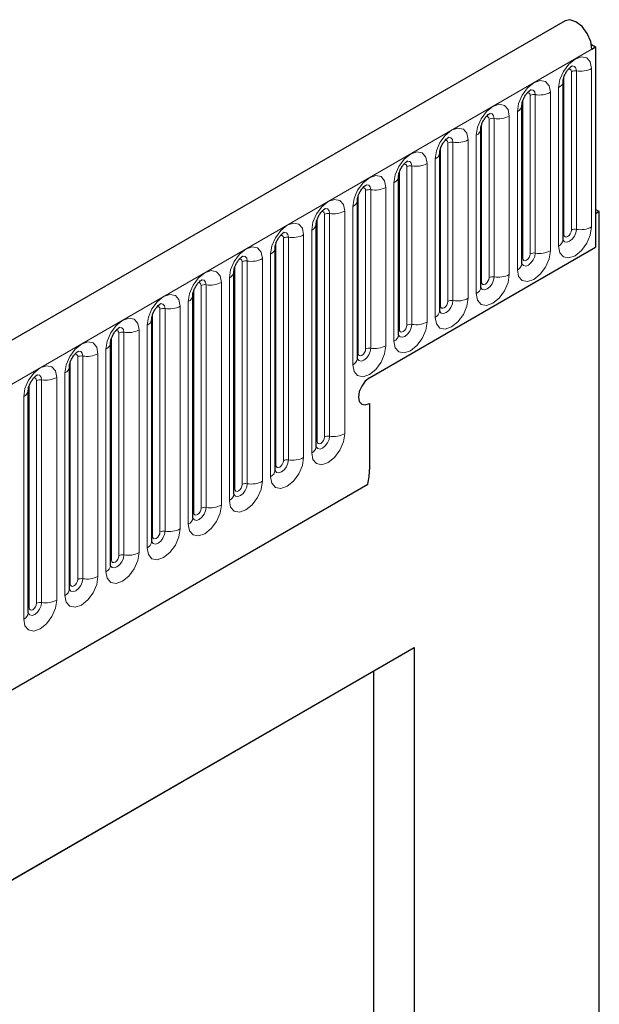
# Model space of a CAD drawing. Units: millimetres. Extents: x 0 to 733, y 0 to 1309.
# Drawn here: x 173 to 178, y 67 to 77 of the extents above; entities that cross this region are included whole.
import ezdxf

# ---------------------------------------------------------------- set-up
doc = ezdxf.new("R2010")
doc.units = ezdxf.units.MM

msp = doc.modelspace()

# ---------------------------------------------------------------- linework, layer by layer
at = {"color": 7, "linetype": 'Continuous', "lineweight": 25}
for p, q in [((177.7282, 76.6536), (107.159, 35.9148)), ((177.9805, 76.426), (178.0201, 76.4032)), ((177.9847, 76.3828), (178.0201, 76.4032)), ((178.0201, 76.4032), (178.0201, 74.4945)), ((177.71, 74.5657), (177.71, 76.0763)), ((177.3175, 74.3392), (177.3175, 75.8498)), ((176.9251, 74.1126), (176.9251, 75.6232)), ((176.5327, 73.886), (176.5327, 75.3966)), ((176.1402, 73.6595), (176.1402, 75.1701)), ((175.7478, 73.4329), (175.7478, 74.9435)), ((178.0555, 74.8334), (178.0201, 74.8538)), ((178.0555, 74.8334), (178.0201, 74.813)), ((178.0555, 58.9598), (178.0555, 74.8334)), ((178.0201, 74.813), (178.0201, 74.4945)), ((175.3553, 72.594), (175.3553, 74.717)), ((174.9629, 72.3674), (174.9629, 74.4904)), ((175.8634, 73.2495), (178.0201, 74.4945)), ((174.5704, 72.1409), (174.5704, 74.2639)), ((174.178, 71.9143), (174.178, 74.0373)), ((173.7855, 71.6878), (173.7855, 73.8108)), ((173.3931, 71.4612), (173.3931, 73.5842)), ((173.0007, 71.2347), (173.0007, 73.3577)), ((172.6082, 71.0081), (172.6082, 73.1311)), ((175.8634, 73.0045), (175.8634, 72.376)), ((109.5522, 33.9645), (175.848, 72.2363)), ((168.0379, 65.9148), (176.2877, 70.6774)), ((175.9032, 70.4553), (176.2877, 70.6774)), ((176.2877, 70.6774), (176.2877, 51.8826)), ((168.0379, 65.9148), (175.9032, 70.4553)), ((175.9032, 61.3101), (175.9032, 70.4553))]:
    msp.add_line(p, q, dxfattribs=at)
at = {"color": 8, "linetype": 'Continuous', "lineweight": 18}
for p, q in [((107.4155, 35.644), (177.9847, 76.3828)), ((177.7885, 74.6568), (177.7885, 76.1674)), ((177.8368, 76.1749), (177.8368, 74.6643)), ((177.9817, 74.6867), (177.9817, 76.1973)), ((177.7178, 74.616), (177.7178, 76.1266)), ((177.4444, 75.9483), (177.4444, 74.4377)), ((177.5893, 74.4602), (177.5893, 75.9708)), ((177.6661, 76.0151), (177.6661, 74.5045)), ((177.3254, 74.3894), (177.3254, 75.9)), ((177.3961, 74.4303), (177.3961, 75.9409)), ((177.2736, 75.7885), (177.2736, 74.2779)), ((176.9329, 74.1629), (176.9329, 75.6735)), ((177.0036, 74.2037), (177.0036, 75.7143)), ((177.0519, 75.7218), (177.0519, 74.2112)), ((177.1968, 74.2336), (177.1968, 75.7442)), ((176.6112, 73.9772), (176.6112, 75.4878)), ((176.6595, 75.4952), (176.6595, 73.9846)), ((176.8044, 74.007), (176.8044, 75.5176)), ((176.8812, 75.562), (176.8812, 74.0514)), ((176.5405, 73.9363), (176.5405, 75.4469)), ((176.4119, 73.7805), (176.4119, 75.2911)), ((176.4887, 75.3354), (176.4887, 73.8248)), ((176.148, 73.7098), (176.148, 75.2204)), ((176.2187, 73.7506), (176.2187, 75.2612)), ((176.267, 75.2687), (176.267, 73.7581)), ((176.0963, 75.1089), (176.0963, 73.5983)), ((175.8263, 73.5241), (175.8263, 75.0347)), ((175.8746, 75.0421), (175.8746, 73.5315)), ((176.0195, 73.5539), (176.0195, 75.0645)), ((175.7556, 73.4832), (175.7556, 74.9938)), ((175.627, 72.715), (175.627, 74.838)), ((175.7038, 74.8823), (175.7038, 73.3717)), ((175.3631, 72.6443), (175.3631, 74.7673)), ((175.4339, 72.6851), (175.4339, 74.8081)), ((175.4822, 74.8156), (175.4822, 72.6926)), ((175.3114, 74.6558), (175.3114, 72.5328)), ((174.9707, 72.4177), (174.9707, 74.5407)), ((175.0414, 72.4585), (175.0414, 74.5815)), ((175.0897, 74.589), (175.0897, 72.466)), ((175.2346, 72.4884), (175.2346, 74.6114)), ((174.649, 72.232), (174.649, 74.355)), ((174.6973, 74.3625), (174.6973, 72.2395)), ((174.8422, 72.2619), (174.8422, 74.3849)), ((174.9189, 74.4292), (174.9189, 72.3062)), ((174.5783, 72.1912), (174.5783, 74.3142)), ((174.5265, 74.2027), (174.5265, 72.0796)), ((174.1858, 71.9646), (174.1858, 74.0876)), ((174.2565, 72.0054), (174.2565, 74.1284)), ((174.3048, 74.1359), (174.3048, 72.0129)), ((174.4497, 72.0353), (174.4497, 74.1583)), ((174.1341, 73.9761), (174.1341, 71.8531)), ((173.8641, 71.7789), (173.8641, 73.9019)), ((173.9124, 73.9094), (173.9124, 71.7864)), ((174.0573, 71.8088), (174.0573, 73.9318)), ((173.7934, 71.7381), (173.7934, 73.8611)), ((173.6648, 71.5822), (173.6648, 73.7052)), ((173.7416, 73.7495), (173.7416, 71.6265)), ((173.4009, 71.5115), (173.4009, 73.6345)), ((173.4716, 71.5523), (173.4716, 73.6753)), ((173.5199, 73.6828), (173.5199, 71.5598)), ((173.3492, 73.523), (173.3492, 71.4)), ((173.0792, 71.3258), (173.0792, 73.4488)), ((173.1275, 73.4563), (173.1275, 71.3332)), ((173.2724, 71.3557), (173.2724, 73.4787)), ((173.0085, 71.285), (173.0085, 73.408)), ((172.735, 73.2297), (172.735, 71.1067)), ((172.8799, 71.1291), (172.8799, 73.2521)), ((172.9567, 73.2964), (172.9567, 71.1734)), ((172.616, 71.0584), (172.616, 73.1814)), ((172.6868, 71.0992), (172.6868, 73.2222)), ((172.5643, 73.0699), (172.5643, 70.9469)), ((109.5522, 33.9645), (175.848, 72.2363))]:
    msp.add_line(p, q, dxfattribs=at)
at = {"color": 7, "linetype": 'Continuous', "lineweight": 25, "flags": 128}
for points in [[(177.9847, 76.3828), (177.9732, 76.4563), (177.9402, 76.5318), (177.891, 76.5977), (177.833, 76.6439), (177.7753, 76.6632), (177.7282, 76.6536)], [(175.8634, 73.2495), (175.8228, 73.2167), (175.7884, 73.1703), (175.7654, 73.1173), (175.7574, 73.0658), (175.7654, 73.0236), (175.7884, 72.9971), (175.8228, 72.9904), (175.8634, 73.0045)], [(175.8634, 73.2495), (175.8228, 73.2167), (175.7884, 73.1703), (175.7654, 73.1173), (175.7574, 73.0658), (175.7654, 73.0236), (175.7884, 72.9971), (175.8228, 72.9904), (175.8634, 73.0045)]]:
    msp.add_lwpolyline(points, dxfattribs=at)
at = {"color": 8, "linetype": 'Continuous', "lineweight": 18, "flags": 128}
for points in [[(177.9817, 76.1973), (177.9697, 76.2601), (177.9355, 76.2995), (177.8843, 76.3094), (177.8239, 76.2884), (177.7635, 76.2397), (177.7123, 76.1706), (177.6781, 76.0918), (177.6661, 76.0151)], [(177.7602, 76.1911), (177.7667, 76.1925), (177.7782, 76.1903), (177.7858, 76.1815), (177.7885, 76.1674)], [(177.7938, 76.2215), (177.7961, 76.2218), (177.8175, 76.2176), (177.8318, 76.2011), (177.8368, 76.1749)], [(177.5893, 75.9708), (177.5773, 76.0336), (177.543, 76.0729), (177.4918, 76.0829), (177.4314, 76.0619), (177.371, 76.0132), (177.3198, 75.9441), (177.2856, 75.8652), (177.2736, 75.7885)], [(177.3678, 75.9645), (177.3743, 75.966), (177.3857, 75.9638), (177.3934, 75.9549), (177.3961, 75.9409)], [(177.4014, 75.9949), (177.4037, 75.9952), (177.4251, 75.9911), (177.4394, 75.9746), (177.4444, 75.9483)], [(177.1968, 75.7442), (177.1848, 75.807), (177.1506, 75.8464), (177.0994, 75.8563), (177.039, 75.8353), (176.9786, 75.7866), (176.9274, 75.7175), (176.8932, 75.6387), (176.8812, 75.562)], [(177.0089, 75.7684), (177.0112, 75.7687), (177.0326, 75.7645), (177.0469, 75.748), (177.0519, 75.7218)], [(176.9753, 75.738), (176.9818, 75.7394), (176.9933, 75.7372), (177.0009, 75.7284), (177.0036, 75.7143)], [(176.8044, 75.5176), (176.7924, 75.5805), (176.7582, 75.6198), (176.7069, 75.6298), (176.6465, 75.6088), (176.5861, 75.56), (176.5349, 75.491), (176.5007, 75.4121), (176.4887, 75.3354)], [(176.5829, 75.5114), (176.5894, 75.5129), (176.6008, 75.5107), (176.6085, 75.5018), (176.6112, 75.4878)], [(176.6165, 75.5418), (176.6188, 75.5421), (176.6402, 75.5379), (176.6545, 75.5215), (176.6595, 75.4952)], [(176.4119, 75.2911), (176.3999, 75.3539), (176.3657, 75.3933), (176.3145, 75.4032), (176.2541, 75.3822), (176.1937, 75.3335), (176.1425, 75.2644), (176.1083, 75.1855), (176.0963, 75.1089)], [(176.224, 75.3153), (176.2263, 75.3156), (176.2477, 75.3114), (176.262, 75.2949), (176.267, 75.2687)], [(176.1904, 75.2849), (176.1969, 75.2863), (176.2084, 75.2841), (176.2161, 75.2753), (176.2187, 75.2612)], [(176.0195, 75.0645), (176.0075, 75.1273), (175.9733, 75.1667), (175.9221, 75.1767), (175.8617, 75.1557), (175.8013, 75.1069), (175.7501, 75.0379), (175.7158, 74.959), (175.7038, 74.8823)], [(175.798, 75.0583), (175.8045, 75.0598), (175.8159, 75.0575), (175.8236, 75.0487), (175.8263, 75.0347)], [(175.8316, 75.0887), (175.8339, 75.089), (175.8553, 75.0848), (175.8696, 75.0684), (175.8746, 75.0421)], [(175.627, 74.838), (175.615, 74.9008), (175.5808, 74.9402), (175.5296, 74.9501), (175.4692, 74.9291), (175.4088, 74.8804), (175.3576, 74.8113), (175.3234, 74.7324), (175.3114, 74.6558)], [(175.4055, 74.8318), (175.412, 74.8332), (175.4235, 74.831), (175.4312, 74.8222), (175.4339, 74.8081)], [(175.4391, 74.8622), (175.4414, 74.8624), (175.4628, 74.8583), (175.4771, 74.8418), (175.4822, 74.8156)], [(175.2346, 74.6114), (175.2226, 74.6742), (175.1884, 74.7136), (175.1372, 74.7236), (175.0768, 74.7026), (175.0164, 74.6538), (174.9652, 74.5848), (174.931, 74.5059), (174.9189, 74.4292)], [(175.0467, 74.6356), (175.049, 74.6359), (175.0704, 74.6317), (175.0847, 74.6153), (175.0897, 74.589)], [(177.6661, 74.5045), (177.6781, 74.4417), (177.7123, 74.4023), (177.7635, 74.3923), (177.8239, 74.4133), (177.8843, 74.4621), (177.9355, 74.5311), (177.9697, 74.61), (177.9817, 74.6867)], [(177.8368, 74.6643), (177.8318, 74.6322), (177.8175, 74.5993), (177.7961, 74.5704), (177.7708, 74.55), (177.7456, 74.5412), (177.7242, 74.5454), (177.7099, 74.5619), (177.7092, 74.5635)], [(177.7178, 74.616), (177.7205, 74.6019), (177.7282, 74.5931), (177.7396, 74.5909), (177.7532, 74.5956), (177.7667, 74.6065), (177.7782, 74.622), (177.7858, 74.6396), (177.7885, 74.6568)], [(175.0131, 74.6052), (175.0196, 74.6067), (175.0311, 74.6044), (175.0387, 74.5956), (175.0414, 74.5815)], [(177.71, 74.6101), (177.7135, 74.6132), (177.7178, 74.616)], [(174.8422, 74.3849), (174.8301, 74.4477), (174.7959, 74.4871), (174.7447, 74.497), (174.6843, 74.476), (174.6239, 74.4273), (174.5727, 74.3582), (174.5385, 74.2793), (174.5265, 74.2027)], [(177.2736, 74.2779), (177.2856, 74.2151), (177.3198, 74.1757), (177.371, 74.1658), (177.4314, 74.1868), (177.4918, 74.2355), (177.543, 74.3046), (177.5773, 74.3835), (177.5893, 74.4602)], [(174.6207, 74.3787), (174.6271, 74.3801), (174.6386, 74.3779), (174.6463, 74.3691), (174.649, 74.355)], [(174.6543, 74.4091), (174.6565, 74.4093), (174.6779, 74.4052), (174.6922, 74.3887), (174.6973, 74.3625)], [(177.4444, 74.4377), (177.4394, 74.4057), (177.4251, 74.3727), (177.4037, 74.3438), (177.3784, 74.3235), (177.3532, 74.3147), (177.3318, 74.3189), (177.3175, 74.3353), (177.3167, 74.337)], [(177.3175, 74.3836), (177.3211, 74.3866), (177.3254, 74.3894)], [(177.3254, 74.3894), (177.3281, 74.3754), (177.3357, 74.3666), (177.3472, 74.3643), (177.3607, 74.369), (177.3743, 74.3799), (177.3857, 74.3954), (177.3934, 74.4131), (177.3961, 74.4303)], [(174.4497, 74.1583), (174.4377, 74.2211), (174.4035, 74.2605), (174.3523, 74.2705), (174.2919, 74.2495), (174.2315, 74.2007), (174.1803, 74.1317), (174.1461, 74.0528), (174.1341, 73.9761)], [(174.2618, 74.1825), (174.2641, 74.1828), (174.2855, 74.1786), (174.2998, 74.1622), (174.3048, 74.1359)], [(176.8812, 74.0514), (176.8932, 73.9886), (176.9274, 73.9492), (176.9786, 73.9392), (177.039, 73.9602), (177.0994, 74.009), (177.1506, 74.078), (177.1848, 74.1569), (177.1968, 74.2336)], [(177.0519, 74.2112), (177.0469, 74.1791), (177.0326, 74.1462), (177.0112, 74.1173), (176.986, 74.0969), (176.9607, 74.0881), (176.9393, 74.0923), (176.925, 74.1088), (176.9243, 74.1104)], [(176.9251, 74.157), (176.9286, 74.1601), (176.9329, 74.1629)], [(176.9329, 74.1629), (176.9356, 74.1488), (176.9433, 74.14), (176.9548, 74.1378), (176.9683, 74.1425), (176.9818, 74.1534), (176.9933, 74.1689), (177.0009, 74.1865), (177.0036, 74.2037)], [(174.2282, 74.1521), (174.2347, 74.1536), (174.2462, 74.1513), (174.2538, 74.1425), (174.2565, 74.1284)], [(174.0573, 73.9318), (174.0453, 73.9946), (174.011, 74.034), (173.9598, 74.0439), (173.8994, 74.0229), (173.839, 73.9742), (173.7878, 73.9051), (173.7536, 73.8262), (173.7416, 73.7495)], [(176.4887, 73.8248), (176.5007, 73.762), (176.5349, 73.7226), (176.5861, 73.7127), (176.6465, 73.7337), (176.7069, 73.7824), (176.7582, 73.8515), (176.7924, 73.9304), (176.8044, 74.007)], [(176.6595, 73.9846), (176.6545, 73.9526), (176.6402, 73.9196), (176.6188, 73.8907), (176.5935, 73.8704), (176.5683, 73.8616), (176.5469, 73.8657), (176.5326, 73.8822), (176.5319, 73.8839)], [(176.5405, 73.9363), (176.5432, 73.9223), (176.5508, 73.9134), (176.5623, 73.9112), (176.5758, 73.9159), (176.5894, 73.9268), (176.6008, 73.9423), (176.6085, 73.96), (176.6112, 73.9772)], [(173.8358, 73.9256), (173.8423, 73.927), (173.8537, 73.9248), (173.8614, 73.916), (173.8641, 73.9019)], [(173.8694, 73.956), (173.8717, 73.9562), (173.8931, 73.9521), (173.9074, 73.9356), (173.9124, 73.9094)], [(176.5327, 73.9305), (176.5362, 73.9335), (176.5405, 73.9363)], [(173.6648, 73.7052), (173.6528, 73.768), (173.6186, 73.8074), (173.5674, 73.8174), (173.507, 73.7964), (173.4466, 73.7476), (173.3954, 73.6786), (173.3612, 73.5997), (173.3492, 73.523)], [(173.4433, 73.699), (173.4498, 73.7005), (173.4613, 73.6982), (173.4689, 73.6894), (173.4716, 73.6753)], [(173.4769, 73.7294), (173.4792, 73.7297), (173.5006, 73.7255), (173.5149, 73.7091), (173.5199, 73.6828)], [(176.0963, 73.5983), (176.1083, 73.5355), (176.1425, 73.4961), (176.1937, 73.4861), (176.2541, 73.5071), (176.3145, 73.5559), (176.3657, 73.6249), (176.3999, 73.7038), (176.4119, 73.7805)], [(176.267, 73.7581), (176.262, 73.726), (176.2477, 73.6931), (176.2263, 73.6642), (176.2011, 73.6438), (176.1758, 73.635), (176.1544, 73.6392), (176.1401, 73.6557), (176.1394, 73.6573)], [(176.1402, 73.7039), (176.1437, 73.7069), (176.148, 73.7098)], [(176.148, 73.7098), (176.1507, 73.6957), (176.1584, 73.6869), (176.1699, 73.6847), (176.1834, 73.6894), (176.1969, 73.7003), (176.2084, 73.7158), (176.2161, 73.7334), (176.2187, 73.7506)], [(173.2724, 73.4787), (173.2604, 73.5415), (173.2262, 73.5809), (173.1749, 73.5908), (173.1145, 73.5698), (173.0542, 73.5211), (173.0029, 73.452), (172.9687, 73.3731), (172.9567, 73.2964)], [(175.7038, 73.3717), (175.7158, 73.3089), (175.7501, 73.2695), (175.8013, 73.2596), (175.8617, 73.2806), (175.9221, 73.3293), (175.9733, 73.3984), (176.0075, 73.4773), (176.0195, 73.5539)], [(175.8746, 73.5315), (175.8696, 73.4995), (175.8553, 73.4665), (175.8339, 73.4376), (175.8086, 73.4173), (175.7834, 73.4085), (175.762, 73.4126), (175.7477, 73.4291), (175.747, 73.4307)], [(175.7556, 73.4832), (175.7583, 73.4692), (175.7659, 73.4603), (175.7774, 73.4581), (175.7909, 73.4628), (175.8045, 73.4737), (175.8159, 73.4892), (175.8236, 73.5069), (175.8263, 73.5241)], [(173.0509, 73.4724), (173.0574, 73.4739), (173.0688, 73.4717), (173.0765, 73.4629), (173.0792, 73.4488)], [(173.0845, 73.5028), (173.0868, 73.5031), (173.1082, 73.499), (173.1225, 73.4825), (173.1275, 73.4563)], [(175.7478, 73.4774), (175.7513, 73.4804), (175.7556, 73.4832)], [(172.8799, 73.2521), (172.8679, 73.3149), (172.8337, 73.3543), (172.7825, 73.3642), (172.7221, 73.3433), (172.6617, 73.2945), (172.6105, 73.2254), (172.5763, 73.1466), (172.5643, 73.0699)], [(172.6584, 73.2459), (172.6649, 73.2473), (172.6764, 73.2451), (172.6841, 73.2363), (172.6868, 73.2222)], [(172.692, 73.2763), (172.6943, 73.2766), (172.7157, 73.2724), (172.73, 73.256), (172.735, 73.2297)], [(175.3114, 72.5328), (175.3234, 72.4699), (175.3576, 72.4306), (175.4088, 72.4206), (175.4692, 72.4416), (175.5296, 72.4903), (175.5808, 72.5594), (175.615, 72.6383), (175.627, 72.715)], [(175.4822, 72.6926), (175.4771, 72.6605), (175.4628, 72.6275), (175.4414, 72.5987), (175.4162, 72.5783), (175.3909, 72.5695), (175.3695, 72.5737), (175.3552, 72.5901), (175.3545, 72.5918)], [(175.3631, 72.6443), (175.3658, 72.6302), (175.3735, 72.6214), (175.385, 72.6192), (175.3985, 72.6239), (175.412, 72.6348), (175.4235, 72.6502), (175.4312, 72.6679), (175.4339, 72.6851)], [(175.3553, 72.6384), (175.3588, 72.6414), (175.3631, 72.6443)], [(174.9189, 72.3062), (174.931, 72.2434), (174.9652, 72.204), (175.0164, 72.1941), (175.0768, 72.2151), (175.1372, 72.2638), (175.1884, 72.3329), (175.2226, 72.4117), (175.2346, 72.4884)], [(175.0897, 72.466), (175.0847, 72.434), (175.0704, 72.401), (175.049, 72.3721), (175.0237, 72.3517), (174.9985, 72.343), (174.9771, 72.3471), (174.9628, 72.3636), (174.9621, 72.3652)], [(174.9629, 72.4119), (174.9664, 72.4149), (174.9707, 72.4177)], [(174.9707, 72.4177), (174.9734, 72.4037), (174.9811, 72.3948), (174.9925, 72.3926), (175.0061, 72.3973), (175.0196, 72.4082), (175.0311, 72.4237), (175.0387, 72.4414), (175.0414, 72.4585)], [(174.5265, 72.0796), (174.5385, 72.0168), (174.5727, 71.9775), (174.6239, 71.9675), (174.6843, 71.9885), (174.7447, 72.0372), (174.7959, 72.1063), (174.8301, 72.1852), (174.8422, 72.2619)], [(174.6973, 72.2395), (174.6922, 72.2074), (174.6779, 72.1744), (174.6565, 72.1456), (174.6313, 72.1252), (174.606, 72.1164), (174.5846, 72.1206), (174.5703, 72.137), (174.5696, 72.1387)], [(174.5704, 72.1853), (174.5739, 72.1883), (174.5783, 72.1912)], [(174.5783, 72.1912), (174.581, 72.1771), (174.5886, 72.1683), (174.6001, 72.166), (174.6136, 72.1708), (174.6271, 72.1817), (174.6386, 72.1971), (174.6463, 72.2148), (174.649, 72.232)], [(174.1341, 71.8531), (174.1461, 71.7903), (174.1803, 71.7509), (174.2315, 71.741), (174.2919, 71.7619), (174.3523, 71.8107), (174.4035, 71.8798), (174.4377, 71.9586), (174.4497, 72.0353)], [(174.3048, 72.0129), (174.2998, 71.9809), (174.2855, 71.9479), (174.2641, 71.919), (174.2388, 71.8986), (174.2136, 71.8899), (174.1922, 71.894), (174.1779, 71.9105), (174.1772, 71.9121)], [(174.1858, 71.9646), (174.1885, 71.9505), (174.1962, 71.9417), (174.2076, 71.9395), (174.2212, 71.9442), (174.2347, 71.9551), (174.2462, 71.9706), (174.2538, 71.9883), (174.2565, 72.0054)], [(174.178, 71.9588), (174.1815, 71.9618), (174.1858, 71.9646)], [(173.7416, 71.6265), (173.7536, 71.5637), (173.7878, 71.5244), (173.839, 71.5144), (173.8994, 71.5354), (173.9598, 71.5841), (174.011, 71.6532), (174.0453, 71.7321), (174.0573, 71.8088)], [(173.9124, 71.7864), (173.9074, 71.7543), (173.8931, 71.7213), (173.8717, 71.6925), (173.8464, 71.6721), (173.8212, 71.6633), (173.7998, 71.6675), (173.7855, 71.6839), (173.7847, 71.6856)], [(173.7855, 71.7322), (173.7891, 71.7352), (173.7934, 71.7381)], [(173.7934, 71.7381), (173.7961, 71.724), (173.8037, 71.7152), (173.8152, 71.7129), (173.8287, 71.7176), (173.8423, 71.7286), (173.8537, 71.744), (173.8614, 71.7617), (173.8641, 71.7789)], [(173.3492, 71.4), (173.3612, 71.3372), (173.3954, 71.2978), (173.4466, 71.2878), (173.507, 71.3088), (173.5674, 71.3576), (173.6186, 71.4267), (173.6528, 71.5055), (173.6648, 71.5822)], [(173.5199, 71.5598), (173.5149, 71.5277), (173.5006, 71.4948), (173.4792, 71.4659), (173.454, 71.4455), (173.4287, 71.4368), (173.4073, 71.4409), (173.393, 71.4574), (173.3923, 71.459)], [(173.4009, 71.5115), (173.4036, 71.4974), (173.4113, 71.4886), (173.4228, 71.4864), (173.4363, 71.4911), (173.4498, 71.502), (173.4613, 71.5175), (173.4689, 71.5352), (173.4716, 71.5523)], [(173.3931, 71.5056), (173.3966, 71.5087), (173.4009, 71.5115)], [(172.9567, 71.1734), (172.9687, 71.1106), (173.0029, 71.0712), (173.0542, 71.0613), (173.1145, 71.0823), (173.1749, 71.131), (173.2262, 71.2001), (173.2604, 71.279), (173.2724, 71.3557)], [(173.1275, 71.3332), (173.1225, 71.3012), (173.1082, 71.2682), (173.0868, 71.2394), (173.0615, 71.219), (173.0363, 71.2102), (173.0149, 71.2144), (173.0006, 71.2308), (172.9999, 71.2325)], [(173.0007, 71.2791), (173.0042, 71.2821), (173.0085, 71.285)], [(173.0085, 71.285), (173.0112, 71.2709), (173.0188, 71.2621), (173.0303, 71.2598), (173.0438, 71.2645), (173.0574, 71.2755), (173.0688, 71.2909), (173.0765, 71.3086), (173.0792, 71.3258)], [(172.5643, 70.9469), (172.5763, 70.8841), (172.6105, 70.8447), (172.6617, 70.8347), (172.7221, 70.8557), (172.7825, 70.9045), (172.8337, 70.9735), (172.8679, 71.0524), (172.8799, 71.1291)], [(172.735, 71.1067), (172.73, 71.0746), (172.7157, 71.0417), (172.6943, 71.0128), (172.6691, 70.9924), (172.6438, 70.9836), (172.6224, 70.9878), (172.6081, 71.0043), (172.6074, 71.0059)], [(172.616, 71.0584), (172.6187, 71.0443), (172.6264, 71.0355), (172.6379, 71.0333), (172.6514, 71.038), (172.6649, 71.0489), (172.6764, 71.0644), (172.6841, 71.082), (172.6868, 71.0992)], [(172.6082, 71.0525), (172.6117, 71.0556), (172.616, 71.0584)]]:
    msp.add_lwpolyline(points, dxfattribs=at)
at = {"color": 8, "linetype": 'Continuous', "lineweight": 18}
for centre, radius, start, end in [((177.8238, 76.0993), 0.0768, 80.2289, 117.35717), ((177.8759, 76.4018), 0.2303, 260.2289, 297.35717), ((177.6388, 76.0809), 0.0712, 292.48046, 357.42838), ((177.4314, 75.8727), 0.0768, 80.2289, 117.35717), ((177.4835, 76.1753), 0.2303, 260.2289, 297.35717), ((177.2464, 75.8543), 0.0712, 292.48046, 357.42838), ((177.0389, 75.6461), 0.0768, 80.2289, 117.35717), ((177.091, 75.9487), 0.2303, 260.2289, 297.35717), ((176.8539, 75.6278), 0.0712, 292.48046, 357.42838), ((176.6465, 75.4196), 0.0768, 80.2289, 117.35717), ((176.6986, 75.7221), 0.2303, 260.2289, 297.35717), ((176.4615, 75.4012), 0.0712, 292.48046, 357.42838), ((176.3061, 75.4956), 0.2303, 260.2289, 297.35717), ((176.254, 75.193), 0.0768, 80.2289, 117.35717), ((176.069, 75.1747), 0.0712, 292.48046, 357.42838), ((175.8616, 74.9665), 0.0768, 80.2289, 117.35717), ((175.9137, 75.269), 0.2303, 260.2289, 297.35717), ((175.6766, 74.9481), 0.0712, 292.48046, 357.42838), ((175.5212, 75.0425), 0.2303, 260.2289, 297.35717), ((175.4691, 74.7399), 0.0768, 80.2289, 117.35717), ((175.2842, 74.7216), 0.0712, 292.48046, 357.42838), ((177.8238, 74.5887), 0.0768, 80.2289, 117.35717), ((177.8759, 74.8912), 0.2303, 260.2289, 297.35717), ((175.0767, 74.5134), 0.0768, 80.2289, 117.35717), ((175.1288, 74.8159), 0.2303, 260.2289, 297.35717), ((177.6346, 74.5734), 0.0758, 294.52506, 354.1548), ((174.8917, 74.495), 0.0712, 292.48046, 357.42838), ((177.4835, 74.6647), 0.2303, 260.2289, 297.35717), ((174.6842, 74.2868), 0.0768, 80.2289, 117.35717), ((174.7363, 74.5894), 0.2303, 260.2289, 297.35717), ((177.4314, 74.3621), 0.0768, 80.2289, 117.35717), ((174.4993, 74.2685), 0.0712, 292.48046, 357.42838), ((177.2421, 74.3469), 0.0758, 294.52506, 354.1548), ((177.0389, 74.1355), 0.0768, 80.2289, 117.35717), ((177.091, 74.4381), 0.2303, 260.2289, 297.35717), ((174.2918, 74.0603), 0.0768, 80.2289, 117.35717), ((174.3439, 74.3628), 0.2303, 260.2289, 297.35717), ((176.8497, 74.1203), 0.0758, 294.52506, 354.1548), ((174.1068, 74.0419), 0.0712, 292.48046, 357.42838), ((176.6465, 73.909), 0.0768, 80.2289, 117.35717), ((176.6986, 74.2115), 0.2303, 260.2289, 297.35717), ((173.8994, 73.8337), 0.0768, 80.2289, 117.35717), ((173.9515, 74.1363), 0.2303, 260.2289, 297.35717), ((176.4573, 73.8938), 0.0758, 294.52506, 354.1548), ((173.7144, 73.8154), 0.0712, 292.48046, 357.42838), ((173.559, 73.9097), 0.2303, 260.2289, 297.35717), ((176.254, 73.6824), 0.0768, 80.2289, 117.35717), ((176.3061, 73.985), 0.2303, 260.2289, 297.35717), ((173.5069, 73.6072), 0.0768, 80.2289, 117.35717), ((176.0648, 73.6672), 0.0758, 294.52506, 354.1548), ((173.3219, 73.5888), 0.0712, 292.48046, 357.42838), ((175.8616, 73.4559), 0.0768, 80.2289, 117.35717), ((175.9137, 73.7584), 0.2303, 260.2289, 297.35717), ((173.1145, 73.3806), 0.0768, 80.2289, 117.35717), ((173.1666, 73.6832), 0.2303, 260.2289, 297.35717), ((175.6724, 73.4407), 0.0758, 294.52506, 354.1548), ((172.9295, 73.3622), 0.0712, 292.48046, 357.42838), ((172.722, 73.1541), 0.0768, 80.2289, 117.35717), ((172.7741, 73.4566), 0.2303, 260.2289, 297.35717), ((172.537, 73.1357), 0.0712, 292.48046, 357.42838), ((175.4691, 72.6169), 0.0768, 80.2289, 117.35717), ((175.5212, 72.9195), 0.2303, 260.2289, 297.35717), ((175.2799, 72.6017), 0.0758, 294.52506, 354.1548), ((175.1288, 72.6929), 0.2303, 260.2289, 297.35717), ((175.0767, 72.3904), 0.0768, 80.2289, 117.35717), ((174.8875, 72.3751), 0.0758, 294.52506, 354.1548), ((174.6842, 72.1638), 0.0768, 80.2289, 117.35717), ((174.7363, 72.4664), 0.2303, 260.2289, 297.35717), ((174.495, 72.1486), 0.0758, 294.52506, 354.1548), ((174.2918, 71.9373), 0.0768, 80.2289, 117.35717), ((174.3439, 72.2398), 0.2303, 260.2289, 297.35717), ((174.1026, 71.922), 0.0758, 294.52506, 354.1548), ((173.8994, 71.7107), 0.0768, 80.2289, 117.35717), ((173.9515, 72.0133), 0.2303, 260.2289, 297.35717), ((173.7102, 71.6955), 0.0758, 294.52506, 354.1548), ((173.5069, 71.4842), 0.0768, 80.2289, 117.35717), ((173.559, 71.7867), 0.2303, 260.2289, 297.35717), ((173.3177, 71.4689), 0.0758, 294.52506, 354.1548), ((173.1666, 71.5602), 0.2303, 260.2289, 297.35717), ((173.1145, 71.2576), 0.0768, 80.2289, 117.35717), ((172.9253, 71.2424), 0.0758, 294.52506, 354.1548), ((172.722, 71.0311), 0.0768, 80.2289, 117.35717), ((172.7741, 71.3336), 0.2303, 260.2289, 297.35717), ((172.5328, 71.0158), 0.0758, 294.52506, 354.1548)]:
    msp.add_arc(centre, radius, start, end, dxfattribs=at)
at = {"color": 7, "linetype": 'Continuous', "lineweight": 25}
msp.add_arc((175.1827, 72.3803), 0.6807, 347.78227, 359.63372, dxfattribs=at)
for points, knots in [([(177.71, 76.0763), (177.7102, 76.0805), (177.7105, 76.0892), (177.7157, 76.1121), (177.7264, 76.1399), (177.7431, 76.1698), (177.7629, 76.1952), (177.781, 76.2122), (177.7949, 76.2213), (177.7968, 76.2219), (177.7977, 76.2222)], [0, 0, 0, 0, 0.108892, 0.226539, 0.35585, 0.496144, 0.640807, 0.763491, 0.876748, 1, 1, 1, 1]), ([(177.3175, 75.8498), (177.3177, 75.8539), (177.3181, 75.8626), (177.3232, 75.8855), (177.3339, 75.9134), (177.3506, 75.9433), (177.3705, 75.9687), (177.3885, 75.9856), (177.4024, 75.9947), (177.4043, 75.9953), (177.4053, 75.9957)], [0, 0, 0, 0, 0.108892, 0.226539, 0.35585, 0.496144, 0.640807, 0.763491, 0.876748, 1, 1, 1, 1]), ([(176.9251, 75.6232), (176.9253, 75.6274), (176.9256, 75.6361), (176.9308, 75.659), (176.9415, 75.6868), (176.9582, 75.7167), (176.9781, 75.7421), (176.9961, 75.7591), (177.01, 75.7682), (177.0119, 75.7688), (177.0129, 75.7691)], [0, 0, 0, 0, 0.108892, 0.226539, 0.35585, 0.496144, 0.640807, 0.763491, 0.876748, 1, 1, 1, 1]), ([(176.5327, 75.3966), (176.5328, 75.4008), (176.5332, 75.4095), (176.5383, 75.4324), (176.5491, 75.4603), (176.5658, 75.4902), (176.5856, 75.5155), (176.6036, 75.5325), (176.6176, 75.5416), (176.6194, 75.5422), (176.6204, 75.5426)], [0, 0, 0, 0, 0.108892, 0.226539, 0.35585, 0.496144, 0.640807, 0.763491, 0.876748, 1, 1, 1, 1]), ([(176.1402, 75.1701), (176.1404, 75.1743), (176.1407, 75.183), (176.1459, 75.2059), (176.1566, 75.2337), (176.1733, 75.2636), (176.1932, 75.289), (176.2112, 75.306), (176.2251, 75.315), (176.227, 75.3157), (176.228, 75.316)], [0, 0, 0, 0, 0.108892, 0.226539, 0.35585, 0.496144, 0.640807, 0.763491, 0.876748, 1, 1, 1, 1]), ([(175.7478, 74.9435), (175.7479, 74.9477), (175.7483, 74.9564), (175.7534, 74.9793), (175.7642, 75.0071), (175.7809, 75.037), (175.8007, 75.0624), (175.8187, 75.0794), (175.8327, 75.0885), (175.8345, 75.0891), (175.8355, 75.0894)], [0, 0, 0, 0, 0.108892, 0.226539, 0.35585, 0.496144, 0.640807, 0.763491, 0.876748, 1, 1, 1, 1]), ([(175.3553, 74.717), (175.3555, 74.7212), (175.3559, 74.7298), (175.361, 74.7528), (175.3717, 74.7806), (175.3884, 74.8105), (175.4083, 74.8359), (175.4263, 74.8529), (175.4402, 74.8619), (175.4421, 74.8626), (175.4431, 74.8629)], [0, 0, 0, 0, 0.108892, 0.226539, 0.35585, 0.496144, 0.640807, 0.763491, 0.876748, 1, 1, 1, 1]), ([(174.9629, 74.4904), (174.963, 74.4946), (174.9634, 74.5033), (174.9686, 74.5262), (174.9793, 74.554), (174.996, 74.5839), (175.0158, 74.6093), (175.0338, 74.6263), (175.0478, 74.6354), (175.0497, 74.636), (175.0506, 74.6363)], [0, 0, 0, 0, 0.108892, 0.226539, 0.35585, 0.496144, 0.640807, 0.763491, 0.876748, 1, 1, 1, 1]), ([(177.71, 74.5613), (177.7101, 74.5609), (177.7105, 74.5596), (177.7102, 74.5632), (177.71, 74.5657)], [0, 0, 0, 0, 0.305113, 1, 1, 1, 1]), ([(174.5704, 74.2639), (174.5706, 74.2681), (174.571, 74.2767), (174.5761, 74.2997), (174.5868, 74.3275), (174.6035, 74.3574), (174.6234, 74.3828), (174.6414, 74.3998), (174.6553, 74.4088), (174.6572, 74.4095), (174.6582, 74.4098)], [0, 0, 0, 0, 0.108892, 0.226539, 0.35585, 0.496144, 0.640807, 0.763491, 0.876748, 1, 1, 1, 1]), ([(177.3176, 74.3347), (177.3177, 74.3343), (177.318, 74.333), (177.3177, 74.3366), (177.3175, 74.3392)], [0, 0, 0, 0, 0.305113, 1, 1, 1, 1]), ([(174.178, 74.0373), (174.1782, 74.0415), (174.1785, 74.0502), (174.1837, 74.0731), (174.1944, 74.1009), (174.2111, 74.1308), (174.2309, 74.1562), (174.249, 74.1732), (174.2629, 74.1823), (174.2648, 74.1829), (174.2657, 74.1832)], [0, 0, 0, 0, 0.108892, 0.226539, 0.35585, 0.496144, 0.640807, 0.763491, 0.876748, 1, 1, 1, 1]), ([(176.9251, 74.1082), (176.9252, 74.1078), (176.9256, 74.1065), (176.9253, 74.1101), (176.9251, 74.1126)], [0, 0, 0, 0, 0.305113, 1, 1, 1, 1]), ([(173.7855, 73.8108), (173.7857, 73.8149), (173.7861, 73.8236), (173.7912, 73.8466), (173.8019, 73.8744), (173.8187, 73.9043), (173.8385, 73.9297), (173.8565, 73.9467), (173.8704, 73.9557), (173.8723, 73.9564), (173.8733, 73.9567)], [0, 0, 0, 0, 0.108892, 0.226539, 0.35585, 0.496144, 0.640807, 0.763491, 0.876748, 1, 1, 1, 1]), ([(176.5327, 73.8816), (176.5328, 73.8812), (176.5331, 73.8799), (176.5329, 73.8835), (176.5327, 73.886)], [0, 0, 0, 0, 0.305113, 1, 1, 1, 1]), ([(173.3931, 73.5842), (173.3933, 73.5884), (173.3936, 73.5971), (173.3988, 73.62), (173.4095, 73.6478), (173.4262, 73.6777), (173.4461, 73.7031), (173.4641, 73.7201), (173.478, 73.7292), (173.4799, 73.7298), (173.4809, 73.7301)], [0, 0, 0, 0, 0.108892, 0.226539, 0.35585, 0.496144, 0.640807, 0.763491, 0.876748, 1, 1, 1, 1]), ([(176.1402, 73.6551), (176.1403, 73.6547), (176.1407, 73.6533), (176.1404, 73.657), (176.1402, 73.6595)], [0, 0, 0, 0, 0.305113, 1, 1, 1, 1]), ([(173.0007, 73.3577), (173.0008, 73.3618), (173.0012, 73.3705), (173.0063, 73.3935), (173.0171, 73.4213), (173.0338, 73.4512), (173.0536, 73.4766), (173.0716, 73.4935), (173.0856, 73.5026), (173.0874, 73.5032), (173.0884, 73.5036)], [0, 0, 0, 0, 0.108892, 0.226539, 0.35585, 0.496144, 0.640807, 0.763491, 0.876748, 1, 1, 1, 1]), ([(175.7478, 73.4285), (175.7479, 73.4281), (175.7483, 73.4268), (175.748, 73.4304), (175.7478, 73.4329)], [0, 0, 0, 0, 0.305113, 1, 1, 1, 1]), ([(172.6082, 73.1311), (172.6084, 73.1353), (172.6087, 73.144), (172.6139, 73.1669), (172.6246, 73.1947), (172.6413, 73.2246), (172.6612, 73.25), (172.6792, 73.267), (172.6931, 73.2761), (172.695, 73.2767), (172.696, 73.277)], [0, 0, 0, 0, 0.108892, 0.226539, 0.35585, 0.496144, 0.640807, 0.763491, 0.876748, 1, 1, 1, 1]), ([(175.3553, 72.5896), (175.3554, 72.5892), (175.3558, 72.5878), (175.3555, 72.5915), (175.3553, 72.594)], [0, 0, 0, 0, 0.305113, 1, 1, 1, 1]), ([(174.9629, 72.363), (174.963, 72.3626), (174.9634, 72.3613), (174.9631, 72.3649), (174.9629, 72.3674)], [0, 0, 0, 0, 0.305113, 1, 1, 1, 1]), ([(174.5704, 72.1365), (174.5706, 72.1361), (174.5709, 72.1347), (174.5706, 72.1384), (174.5704, 72.1409)], [0, 0, 0, 0, 0.305113, 1, 1, 1, 1]), ([(174.178, 71.9099), (174.1781, 71.9095), (174.1785, 71.9082), (174.1782, 71.9118), (174.178, 71.9143)], [0, 0, 0, 0, 0.305113, 1, 1, 1, 1]), ([(173.7856, 71.6834), (173.7857, 71.6829), (173.786, 71.6816), (173.7857, 71.6852), (173.7855, 71.6878)], [0, 0, 0, 0, 0.305113, 1, 1, 1, 1]), ([(173.3931, 71.4568), (173.3932, 71.4564), (173.3936, 71.4551), (173.3933, 71.4587), (173.3931, 71.4612)], [0, 0, 0, 0, 0.305113, 1, 1, 1, 1]), ([(173.0007, 71.2302), (173.0008, 71.2298), (173.0011, 71.2285), (173.0009, 71.2321), (173.0007, 71.2347)], [0, 0, 0, 0, 0.305113, 1, 1, 1, 1]), ([(172.6082, 71.0037), (172.6083, 71.0033), (172.6087, 71.002), (172.6084, 71.0056), (172.6082, 71.0081)], [0, 0, 0, 0, 0.305113, 1, 1, 1, 1])]:
    msp.add_open_spline(points, degree=3, knots=knots, dxfattribs=at)

doc.saveas('drawing.dxf')
